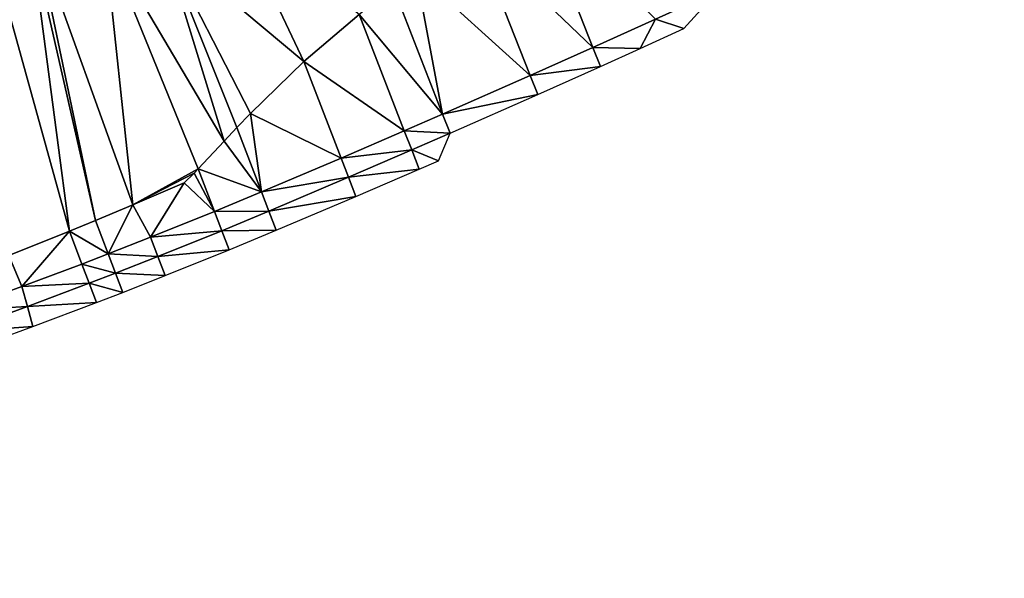
# Model space of a CAD drawing. Units: inches. Extents: x 2239646 to 2241767, y 13817431 to 13820078.
# Drawn here: x 2240508 to 2240651, y 13817483 to 13817565 of the extents above; entities that cross this region are included whole.
import ezdxf

# ---------------------------------------------------------------- set-up
doc = ezdxf.new("R2010")
doc.units = ezdxf.units.IN
doc.header["$MEASUREMENT"] = 0
doc.layers.add('CP-TOPO-MINR', color=1, linetype='Continuous')
doc.layers.add('Design Trimesh', color=4, linetype='Continuous')

msp = doc.modelspace()

# ---------------------------------------------------------------- linework, layer by layer
at = {"layer": 'CP-TOPO-MINR'}
for points in [[(2240498.65, 13817522.49, 754), (2240508.19, 13817525.97, 754), (2240516.94, 13817529.27, 754), (2240520.77, 13817530.75, 754), (2240526.96, 13817533.19, 754), (2240536.25, 13817536.94, 754), (2240543.1, 13817539.78, 754), (2240554.71, 13817544.72, 754), (2240563.91, 13817548.69, 754), (2240569.49, 13817551.12, 754), (2240582.26, 13817556.75, 754), (2240591.41, 13817560.84, 754), (2240600.54, 13817564.97, 754), (2240609.65, 13817569.14, 754), (2240618.75, 13817573.34, 754), (2240626.89, 13817577.15, 754), (2240635.37, 13817581.16, 754), (2240645.92, 13817586.21, 754), (2240651.34, 13817588.86, 754)], [(2240506.29, 13817530.53, 754), (2240515.14, 13817534.05, 754), (2240518.93, 13817535.61, 754), (2240524.38, 13817537.88, 754), (2240531.84, 13817541.09, 754), (2240533.3, 13817542.52, 754), (2240533.89, 13817543.13, 754), (2240537.69, 13817547.18, 754), (2240539.53, 13817549.16, 754), (2240541.5, 13817551.22, 754), (2240549.29, 13817558.78, 754), (2240557.33, 13817565.65, 754)], [(2240401.39, 13817483.46, 753), (2240414.2, 13817488.3, 753), (2240422.72, 13817491.5, 753), (2240441.49, 13817498.49, 753), (2240452.82, 13817502.67, 753), (2240469.69, 13817508.84, 753), (2240488.52, 13817515.66, 753), (2240498.9, 13817519.39, 753), (2240509, 13817523.07, 753), (2240518, 13817526.47, 753), (2240521.83, 13817527.94, 753), (2240528.03, 13817530.38, 753), (2240537.32, 13817534.13, 753), (2240544.17, 13817536.98, 753), (2240555.79, 13817541.92, 753), (2240565, 13817545.9, 753), (2240570.58, 13817548.33, 753), (2240583.36, 13817553.96, 753), (2240592.51, 13817558.05, 753), (2240598.28, 13817560.66, 753), (2240604.63, 13817563.58, 753)], [(2240450.95, 13817498.75, 752), (2240461.59, 13817502.68, 752), (2240470.72, 13817506.03, 752), (2240489.56, 13817512.85, 752), (2240499.16, 13817516.3, 752), (2240509.8, 13817520.17, 752), (2240519.06, 13817523.66, 752), (2240522.89, 13817525.14, 752), (2240529.09, 13817527.58, 752), (2240538.39, 13817531.33, 752), (2240545.25, 13817534.18, 752), (2240556.87, 13817539.13, 752), (2240566.08, 13817543.1, 752), (2240568.89, 13817544.32, 752)]]:
    msp.add_polyline3d(points, dxfattribs=at)
at = {"layer": 'Design Trimesh'}
for points in [[(2240582.98, 13817582.21, 754), (2240574.17, 13817577.37, 754), (2240591.41, 13817560.84, 754), (2240582.98, 13817582.21, 754)], [(2240582.98, 13817582.21, 754), (2240591.41, 13817560.84, 754), (2240600.54, 13817564.97, 754), (2240582.98, 13817582.21, 754)], [(2240539.3, 13817579.95, 754), (2240528.85, 13817575.93, 754), (2240549.29, 13817558.78, 754), (2240539.3, 13817579.95, 754)], [(2240557.33, 13817565.65, 754), (2240539.3, 13817579.95, 754), (2240549.29, 13817558.78, 754), (2240557.33, 13817565.65, 754)], [(2240506.29, 13817530.53, 754), (2240515.14, 13817534.05, 754), (2240503.16, 13817577.3, 754), (2240506.29, 13817530.53, 754)], [(2240503.16, 13817577.3, 754), (2240515.14, 13817534.05, 754), (2240509.44, 13817577.23, 754), (2240503.16, 13817577.3, 754)], [(2240518.93, 13817535.61, 754), (2240510.25, 13817577.21, 754), (2240509.44, 13817577.23, 754), (2240518.93, 13817535.61, 754)], [(2240509.44, 13817577.23, 754), (2240515.14, 13817534.05, 754), (2240518.93, 13817535.61, 754), (2240509.44, 13817577.23, 754)], [(2240510.25, 13817577.21, 754), (2240524.38, 13817537.88, 754), (2240520.26, 13817576.7, 754), (2240510.25, 13817577.21, 754)], [(2240524.38, 13817537.88, 754), (2240510.25, 13817577.21, 754), (2240518.93, 13817535.61, 754), (2240524.38, 13817537.88, 754)], [(2240520.26, 13817576.7, 754), (2240537.69, 13817547.18, 754), (2240528.85, 13817575.93, 754), (2240520.26, 13817576.7, 754)], [(2240533.89, 13817543.13, 754), (2240520.26, 13817576.7, 754), (2240524.38, 13817537.88, 754), (2240533.89, 13817543.13, 754)], [(2240520.26, 13817576.7, 754), (2240533.89, 13817543.13, 754), (2240537.69, 13817547.18, 754), (2240520.26, 13817576.7, 754)], [(2240582.26, 13817556.75, 754), (2240574.17, 13817577.37, 754), (2240565.62, 13817571.85, 754), (2240582.26, 13817556.75, 754)], [(2240574.17, 13817577.37, 754), (2240582.26, 13817556.75, 754), (2240591.41, 13817560.84, 754), (2240574.17, 13817577.37, 754)], [(2240539.53, 13817549.16, 754), (2240528.85, 13817575.93, 754), (2240537.69, 13817547.18, 754), (2240539.53, 13817549.16, 754)], [(2240528.85, 13817575.93, 754), (2240539.53, 13817549.16, 754), (2240541.5, 13817551.22, 754), (2240528.85, 13817575.93, 754)], [(2240541.5, 13817551.22, 754), (2240549.29, 13817558.78, 754), (2240528.85, 13817575.93, 754), (2240541.5, 13817551.22, 754)], [(2240565.62, 13817571.85, 754), (2240562.34, 13817569.5, 754), (2240569.49, 13817551.12, 754), (2240565.62, 13817571.85, 754)], [(2240565.62, 13817571.85, 754), (2240569.49, 13817551.12, 754), (2240582.26, 13817556.75, 754), (2240565.62, 13817571.85, 754)], [(2240557.33, 13817565.65, 754), (2240569.49, 13817551.12, 754), (2240562.34, 13817569.5, 754), (2240557.33, 13817565.65, 754)], [(2240600.54, 13817564.97, 754), (2240604.63, 13817563.58, 753), (2240609.65, 13817569.14, 754), (2240600.54, 13817564.97, 754)], [(2240557.33, 13817565.65, 754), (2240549.29, 13817558.78, 754), (2240563.91, 13817548.69, 754), (2240557.33, 13817565.65, 754)], [(2240557.33, 13817565.65, 754), (2240563.91, 13817548.69, 754), (2240569.49, 13817551.12, 754), (2240557.33, 13817565.65, 754)], [(2240600.54, 13817564.97, 754), (2240591.41, 13817560.84, 754), (2240598.28, 13817560.66, 753), (2240600.54, 13817564.97, 754)], [(2240598.28, 13817560.66, 753), (2240604.63, 13817563.58, 753), (2240600.54, 13817564.97, 754), (2240598.28, 13817560.66, 753)], [(2240582.26, 13817556.75, 754), (2240592.51, 13817558.05, 753), (2240591.41, 13817560.84, 754), (2240582.26, 13817556.75, 754)], [(2240598.28, 13817560.66, 753), (2240591.41, 13817560.84, 754), (2240592.51, 13817558.05, 753), (2240598.28, 13817560.66, 753)], [(2240549.29, 13817558.78, 754), (2240541.5, 13817551.22, 754), (2240554.71, 13817544.72, 754), (2240549.29, 13817558.78, 754)], [(2240549.29, 13817558.78, 754), (2240554.71, 13817544.72, 754), (2240563.91, 13817548.69, 754), (2240549.29, 13817558.78, 754)], [(2240582.26, 13817556.75, 754), (2240583.36, 13817553.96, 753), (2240592.51, 13817558.05, 753), (2240582.26, 13817556.75, 754)], [(2240583.36, 13817553.96, 753), (2240582.26, 13817556.75, 754), (2240569.49, 13817551.12, 754), (2240583.36, 13817553.96, 753)], [(2240569.49, 13817551.12, 754), (2240570.58, 13817548.33, 753), (2240583.36, 13817553.96, 753), (2240569.49, 13817551.12, 754)], [(2240541.5, 13817551.22, 754), (2240539.53, 13817549.16, 754), (2240543.1, 13817539.78, 754), (2240541.5, 13817551.22, 754)], [(2240541.5, 13817551.22, 754), (2240543.1, 13817539.78, 754), (2240554.71, 13817544.72, 754), (2240541.5, 13817551.22, 754)], [(2240569.49, 13817551.12, 754), (2240563.91, 13817548.69, 754), (2240570.58, 13817548.33, 753), (2240569.49, 13817551.12, 754)], [(2240539.53, 13817549.16, 754), (2240537.69, 13817547.18, 754), (2240543.1, 13817539.78, 754), (2240539.53, 13817549.16, 754)], [(2240565, 13817545.9, 753), (2240563.91, 13817548.69, 754), (2240554.71, 13817544.72, 754), (2240565, 13817545.9, 753)], [(2240563.91, 13817548.69, 754), (2240565, 13817545.9, 753), (2240570.58, 13817548.33, 753), (2240563.91, 13817548.69, 754)], [(2240570.58, 13817548.33, 753), (2240565, 13817545.9, 753), (2240568.89, 13817544.32, 752), (2240570.58, 13817548.33, 753)], [(2240533.89, 13817543.13, 754), (2240543.1, 13817539.78, 754), (2240537.69, 13817547.18, 754), (2240533.89, 13817543.13, 754)], [(2240555.79, 13817541.92, 753), (2240554.71, 13817544.72, 754), (2240543.1, 13817539.78, 754), (2240555.79, 13817541.92, 753)], [(2240554.71, 13817544.72, 754), (2240555.79, 13817541.92, 753), (2240565, 13817545.9, 753), (2240554.71, 13817544.72, 754)], [(2240565, 13817545.9, 753), (2240555.79, 13817541.92, 753), (2240566.08, 13817543.1, 752), (2240565, 13817545.9, 753)], [(2240568.89, 13817544.32, 752), (2240565, 13817545.9, 753), (2240566.08, 13817543.1, 752), (2240568.89, 13817544.32, 752)], [(2240533.89, 13817543.13, 754), (2240524.38, 13817537.88, 754), (2240533.3, 13817542.52, 754), (2240533.89, 13817543.13, 754)], [(2240533.3, 13817542.52, 754), (2240536.25, 13817536.94, 754), (2240533.89, 13817543.13, 754), (2240533.3, 13817542.52, 754)], [(2240533.89, 13817543.13, 754), (2240536.25, 13817536.94, 754), (2240543.1, 13817539.78, 754), (2240533.89, 13817543.13, 754)], [(2240533.3, 13817542.52, 754), (2240524.38, 13817537.88, 754), (2240531.84, 13817541.09, 754), (2240533.3, 13817542.52, 754)], [(2240533.3, 13817542.52, 754), (2240531.84, 13817541.09, 754), (2240536.25, 13817536.94, 754), (2240533.3, 13817542.52, 754)], [(2240544.17, 13817536.98, 753), (2240555.79, 13817541.92, 753), (2240543.1, 13817539.78, 754), (2240544.17, 13817536.98, 753)], [(2240556.87, 13817539.13, 752), (2240555.79, 13817541.92, 753), (2240544.17, 13817536.98, 753), (2240556.87, 13817539.13, 752)], [(2240555.79, 13817541.92, 753), (2240556.87, 13817539.13, 752), (2240566.08, 13817543.1, 752), (2240555.79, 13817541.92, 753)], [(2240524.38, 13817537.88, 754), (2240526.96, 13817533.19, 754), (2240531.84, 13817541.09, 754), (2240524.38, 13817537.88, 754)], [(2240536.25, 13817536.94, 754), (2240531.84, 13817541.09, 754), (2240526.96, 13817533.19, 754), (2240536.25, 13817536.94, 754)], [(2240544.17, 13817536.98, 753), (2240543.1, 13817539.78, 754), (2240536.25, 13817536.94, 754), (2240544.17, 13817536.98, 753)], [(2240544.17, 13817536.98, 753), (2240545.25, 13817534.18, 752), (2240556.87, 13817539.13, 752), (2240544.17, 13817536.98, 753)], [(2240520.77, 13817530.75, 754), (2240524.38, 13817537.88, 754), (2240518.93, 13817535.61, 754), (2240520.77, 13817530.75, 754)], [(2240524.38, 13817537.88, 754), (2240520.77, 13817530.75, 754), (2240526.96, 13817533.19, 754), (2240524.38, 13817537.88, 754)], [(2240536.25, 13817536.94, 754), (2240526.96, 13817533.19, 754), (2240537.32, 13817534.13, 753), (2240536.25, 13817536.94, 754)], [(2240544.17, 13817536.98, 753), (2240536.25, 13817536.94, 754), (2240537.32, 13817534.13, 753), (2240544.17, 13817536.98, 753)], [(2240545.25, 13817534.18, 752), (2240544.17, 13817536.98, 753), (2240537.32, 13817534.13, 753), (2240545.25, 13817534.18, 752)], [(2240515.14, 13817534.05, 754), (2240520.77, 13817530.75, 754), (2240518.93, 13817535.61, 754), (2240515.14, 13817534.05, 754)], [(2240506.29, 13817530.53, 754), (2240508.19, 13817525.97, 754), (2240515.14, 13817534.05, 754), (2240506.29, 13817530.53, 754)], [(2240515.14, 13817534.05, 754), (2240508.19, 13817525.97, 754), (2240516.94, 13817529.27, 754), (2240515.14, 13817534.05, 754)], [(2240515.14, 13817534.05, 754), (2240516.94, 13817529.27, 754), (2240520.77, 13817530.75, 754), (2240515.14, 13817534.05, 754)], [(2240520.77, 13817530.75, 754), (2240528.03, 13817530.38, 753), (2240526.96, 13817533.19, 754), (2240520.77, 13817530.75, 754)], [(2240537.32, 13817534.13, 753), (2240526.96, 13817533.19, 754), (2240528.03, 13817530.38, 753), (2240537.32, 13817534.13, 753)], [(2240538.39, 13817531.33, 752), (2240537.32, 13817534.13, 753), (2240528.03, 13817530.38, 753), (2240538.39, 13817531.33, 752)], [(2240537.32, 13817534.13, 753), (2240538.39, 13817531.33, 752), (2240545.25, 13817534.18, 752), (2240537.32, 13817534.13, 753)], [(2240508.19, 13817525.97, 754), (2240506.29, 13817530.53, 754), (2240498.65, 13817522.49, 754), (2240508.19, 13817525.97, 754)], [(2240521.83, 13817527.94, 753), (2240520.77, 13817530.75, 754), (2240516.94, 13817529.27, 754), (2240521.83, 13817527.94, 753)], [(2240521.83, 13817527.94, 753), (2240528.03, 13817530.38, 753), (2240520.77, 13817530.75, 754), (2240521.83, 13817527.94, 753)], [(2240529.09, 13817527.58, 752), (2240528.03, 13817530.38, 753), (2240521.83, 13817527.94, 753), (2240529.09, 13817527.58, 752)], [(2240528.03, 13817530.38, 753), (2240529.09, 13817527.58, 752), (2240538.39, 13817531.33, 752), (2240528.03, 13817530.38, 753)], [(2240508.19, 13817525.97, 754), (2240518, 13817526.47, 753), (2240516.94, 13817529.27, 754), (2240508.19, 13817525.97, 754)], [(2240521.83, 13817527.94, 753), (2240516.94, 13817529.27, 754), (2240518, 13817526.47, 753), (2240521.83, 13817527.94, 753)], [(2240521.83, 13817527.94, 753), (2240518, 13817526.47, 753), (2240522.89, 13817525.14, 752), (2240521.83, 13817527.94, 753)], [(2240521.83, 13817527.94, 753), (2240522.89, 13817525.14, 752), (2240529.09, 13817527.58, 752), (2240521.83, 13817527.94, 753)], [(2240498.65, 13817522.49, 754), (2240509, 13817523.07, 753), (2240508.19, 13817525.97, 754), (2240498.65, 13817522.49, 754)], [(2240518, 13817526.47, 753), (2240508.19, 13817525.97, 754), (2240509, 13817523.07, 753), (2240518, 13817526.47, 753)], [(2240518, 13817526.47, 753), (2240509, 13817523.07, 753), (2240519.06, 13817523.66, 752), (2240518, 13817526.47, 753)], [(2240519.06, 13817523.66, 752), (2240522.89, 13817525.14, 752), (2240518, 13817526.47, 753), (2240519.06, 13817523.66, 752)], [(2240509, 13817523.07, 753), (2240498.65, 13817522.49, 754), (2240498.9, 13817519.39, 753), (2240509, 13817523.07, 753)], [(2240509, 13817523.07, 753), (2240498.9, 13817519.39, 753), (2240509.8, 13817520.17, 752), (2240509, 13817523.07, 753)], [(2240509.8, 13817520.17, 752), (2240519.06, 13817523.66, 752), (2240509, 13817523.07, 753), (2240509.8, 13817520.17, 752)], [(2240509.8, 13817520.17, 752), (2240498.9, 13817519.39, 753), (2240499.16, 13817516.3, 752), (2240509.8, 13817520.17, 752)]]:
    msp.add_3dface(points, dxfattribs=at)

doc.saveas('drawing.dxf')
